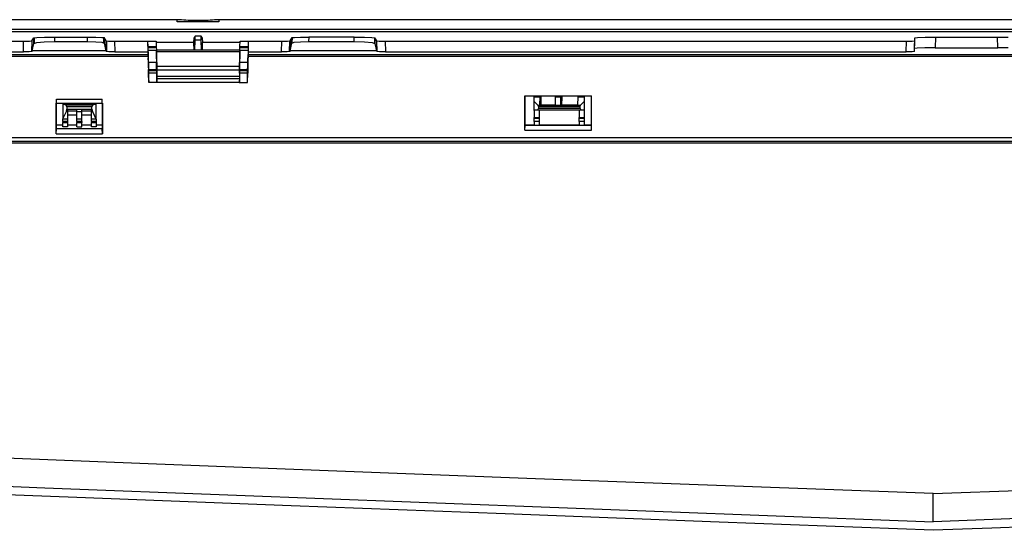
# Model space of a CAD drawing. Units: millimetres. Extents: x 2108 to 12326, y -809 to 1482.
# Drawn here: x 3158 to 3394, y -269 to -147 of the extents above; entities that cross this region are included whole.
import ezdxf

# ---------------------------------------------------------------- set-up
doc = ezdxf.new("R2010")
doc.units = ezdxf.units.MM
doc.layers.add('TFR-TRI', color=7, linetype='CONTINUOUS', true_color=0xffffff)

msp = doc.modelspace()

# ---------------------------------------------------------------- linework, layer by layer
at = {"layer": 'TFR-TRI', "linetype": 'Continuous'}
for p, q in [((3195.43, -146.71), (3034.78, -146.71)), ((3195.43, -147.21), (3195.43, -146.71)), ((3195.95, -146.75), (3195.43, -146.71)), ((3205.43, -147.21), (3195.43, -147.21)), ((3196.46, -146.78), (3195.95, -146.75)), ((3196.98, -146.82), (3196.46, -146.78)), ((3197.5, -146.86), (3196.98, -146.82)), ((3198.02, -146.89), (3197.5, -146.86)), ((3198.54, -146.93), (3198.02, -146.89)), ((3198.54, -146.93), (3198.54, -147.21)), ((3198.55, -146.93), (3198.54, -146.93)), ((3198.56, -146.93), (3198.55, -146.93)), ((3198.61, -146.94), (3198.56, -146.93)), ((3198.68, -146.94), (3198.61, -146.94)), ((3198.75, -146.94), (3198.68, -146.94)), ((3198.82, -146.94), (3198.75, -146.94)), ((3198.9, -146.94), (3198.82, -146.94)), ((3198.99, -146.94), (3198.9, -146.94)), ((3198.99, -146.94), (3198.99, -147.21)), ((3200.43, -146.94), (3198.99, -146.94)), ((3201.87, -146.94), (3200.43, -146.94)), ((3201.87, -147.21), (3201.87, -146.94)), ((3201.89, -146.94), (3201.87, -146.94)), ((3201.92, -146.94), (3201.89, -146.94)), ((3202, -146.94), (3201.92, -146.94)), ((3202.08, -146.94), (3202, -146.94)), ((3202.15, -146.94), (3202.08, -146.94)), ((3202.22, -146.94), (3202.15, -146.94)), ((3202.27, -146.93), (3202.22, -146.94)), ((3202.32, -146.93), (3202.27, -146.93)), ((3202.84, -146.89), (3202.32, -146.93)), ((3202.32, -146.93), (3202.32, -147.21)), ((3203.36, -146.86), (3202.84, -146.89)), ((3203.87, -146.82), (3203.36, -146.86)), ((3204.39, -146.78), (3203.87, -146.82)), ((3204.91, -146.75), (3204.39, -146.78)), ((3205.43, -146.71), (3204.91, -146.75)), ((3205.43, -146.71), (3205.43, -147.21)), ((3635.43, -146.71), (3205.43, -146.71)), ((3030.66, -149.51), (3834, -149.51)), ((3032.17, -149.01), (3832.49, -149.01)), ((3160.52, -151.8), (3160.99, -151.05)), ((3160.96, -152.44), (3160.99, -151.05)), ((3160.99, -151.05), (3161.69, -150.97)), ((3161.09, -151.02), (3161.07, -152.34)), ((3161.69, -150.97), (3163.51, -150.91)), ((3163.51, -150.91), (3165.97, -150.88)), ((3165.97, -150.88), (3165.95, -151.93)), ((3165.97, -150.88), (3173.88, -150.88)), ((3173.9, -151.93), (3173.88, -150.88)), ((3173.88, -150.88), (3175.85, -150.9)), ((3175.85, -150.9), (3177.3, -150.95)), ((3177.3, -150.95), (3177.86, -151.02)), ((3177.81, -152.26), (3177.78, -150.99)), ((3177.86, -151.02), (3177.89, -152.34)), ((3178.35, -151.8), (3177.86, -151.02)), ((3199.42, -151.11), (3199.35, -152.13)), ((3199.56, -150.87), (3199.42, -151.11)), ((3199.71, -150.63), (3199.56, -150.87)), ((3199.71, -150.64), (3199.71, -150.63)), ((3200.44, -150.63), (3199.71, -150.63)), ((3199.71, -150.66), (3199.71, -150.64)), ((3199.72, -150.71), (3199.71, -150.66)), ((3199.71, -151.3), (3199.72, -151.15)), ((3199.72, -150.79), (3199.72, -150.71)), ((3199.72, -150.89), (3199.72, -150.79)), ((3199.72, -151.01), (3199.72, -150.89)), ((3199.72, -151.15), (3199.72, -151.01)), ((3201.17, -150.63), (3200.44, -150.63)), ((3201.16, -150.71), (3201.17, -150.66)), ((3201.16, -150.79), (3201.16, -150.71)), ((3201.16, -150.89), (3201.16, -150.79)), ((3201.16, -151.01), (3201.16, -150.89)), ((3201.16, -151.15), (3201.16, -151.01)), ((3201.17, -151.3), (3201.16, -151.15)), ((3201.17, -150.64), (3201.17, -150.63)), ((3201.32, -150.87), (3201.17, -150.63)), ((3201.17, -150.66), (3201.17, -150.64)), ((3201.46, -151.11), (3201.32, -150.87)), ((3201.53, -152.13), (3201.46, -151.11)), ((3222.5, -151.8), (3222.99, -151.02)), ((3222.97, -152.34), (3222.99, -151.02)), ((3222.99, -151.02), (3223.56, -150.95)), ((3223.05, -152.26), (3223.08, -150.99)), ((3223.56, -150.95), (3225.01, -150.9)), ((3225.01, -150.9), (3226.98, -150.88)), ((3226.98, -150.88), (3226.95, -151.93)), ((3237.89, -150.88), (3226.98, -150.88)), ((3237.91, -151.93), (3237.89, -150.88)), ((3237.89, -150.88), (3240.35, -150.91)), ((3240.35, -150.91), (3242.16, -150.97)), ((3242.16, -150.97), (3242.87, -151.05)), ((3242.76, -151.02), (3242.79, -152.34)), ((3242.87, -151.05), (3242.89, -152.44)), ((3243.33, -151.8), (3242.87, -151.05)), ((3372.43, -153.6), (3372.48, -151.05)), ((3372.43, -153.6), (3372.48, -151.05)), ((3372.48, -151.05), (3373.15, -150.97)), ((3373.15, -150.97), (3374.98, -150.9)), ((3374.98, -150.9), (3377.48, -150.88)), ((3377.48, -150.88), (3377.43, -153.43)), ((3377.48, -150.88), (3392.38, -150.88)), ((3392.43, -153.43), (3392.38, -150.88)), ((3392.38, -150.88), (3392.4, -150.88)), ((3392.4, -150.88), (3392.43, -150.88)), ((3392.43, -150.88), (3394.91, -150.9)), ((3086.48, -151.87), (3158.52, -151.87)), ((3158.47, -154.42), (3158.52, -151.87)), ((3158.52, -151.87), (3159.92, -151.85)), ((3159.92, -151.85), (3160.52, -151.8)), ((3160.48, -151.81), (3160.43, -154.36)), ((3160.52, -151.8), (3160.47, -154.35)), ((3160.56, -154.2), (3160.96, -152.44)), ((3160.96, -152.44), (3161.67, -152.18)), ((3161.67, -152.18), (3163.49, -152)), ((3163.49, -152), (3165.95, -151.93)), ((3165.95, -151.93), (3173.9, -151.93)), ((3173.9, -151.93), (3175.87, -151.99)), ((3175.87, -151.99), (3177.33, -152.13)), ((3177.33, -152.13), (3177.89, -152.34)), ((3177.89, -152.34), (3178.31, -154.2)), ((3178.41, -154.35), (3178.35, -151.8)), ((3178.35, -151.8), (3178.95, -151.85)), ((3178.4, -151.81), (3178.45, -154.36)), ((3178.95, -151.85), (3180.35, -151.87)), ((3180.35, -151.87), (3180.41, -154.42)), ((3180.35, -151.87), (3188.39, -151.87)), ((3188.42, -153.14), (3188.39, -151.86)), ((3188.39, -151.86), (3188.39, -151.87)), ((3188.39, -151.86), (3190.36, -151.86)), ((3188.44, -154.42), (3188.39, -151.87)), ((3188.42, -153.14), (3190.38, -153.14)), ((3188.44, -154.08), (3188.42, -153.14)), ((3188.42, -153.37), (3190.39, -153.37)), ((3190.36, -151.86), (3190.38, -153.14)), ((3199.36, -152.18), (3190.36, -152.18)), ((3190.38, -153.14), (3190.4, -154.08)), ((3199.35, -152.13), (3199.35, -152.18)), ((3199.36, -152.18), (3199.4, -154.02)), ((3199.64, -154.02), (3199.71, -151.63)), ((3199.71, -151.47), (3199.71, -151.3)), ((3199.71, -151.63), (3199.71, -151.47)), ((3200.44, -151.63), (3199.71, -151.63)), ((3201.17, -151.63), (3200.44, -151.63)), ((3201.17, -151.47), (3201.17, -151.3)), ((3201.17, -151.63), (3201.17, -151.47)), ((3201.24, -154.02), (3201.17, -151.63)), ((3201.48, -154.02), (3201.52, -152.18)), ((3210.49, -152.18), (3201.52, -152.18)), ((3201.53, -152.13), (3201.53, -152.18)), ((3210.46, -154.08), (3210.47, -153.14)), ((3210.47, -153.14), (3210.5, -151.86)), ((3210.47, -153.14), (3212.44, -153.14)), ((3210.47, -153.37), (3212.43, -153.37)), ((3210.5, -151.86), (3212.46, -151.86)), ((3212.46, -151.87), (3212.42, -154.42)), ((3212.44, -153.14), (3212.42, -154.08)), ((3212.46, -151.86), (3212.44, -153.14)), ((3212.46, -151.87), (3212.46, -151.86)), ((3212.46, -151.87), (3220.5, -151.87)), ((3220.45, -154.42), (3220.5, -151.87)), ((3220.5, -151.87), (3221.9, -151.85)), ((3221.9, -151.85), (3222.5, -151.8)), ((3222.41, -154.36), (3222.46, -151.81)), ((3222.5, -151.8), (3222.45, -154.35)), ((3222.54, -154.2), (3222.97, -152.34)), ((3222.97, -152.34), (3223.53, -152.13)), ((3223.53, -152.13), (3224.99, -151.99)), ((3224.99, -151.99), (3226.95, -151.93)), ((3226.95, -151.93), (3237.91, -151.93)), ((3237.91, -151.93), (3240.37, -152)), ((3240.37, -152), (3242.19, -152.18)), ((3242.19, -152.18), (3242.89, -152.44)), ((3242.89, -152.44), (3243.29, -154.2)), ((3243.39, -154.35), (3243.33, -151.8)), ((3243.33, -151.8), (3243.94, -151.85)), ((3243.43, -154.36), (3243.38, -151.81)), ((3243.94, -151.85), (3245.34, -151.87)), ((3245.34, -151.87), (3245.39, -154.42)), ((3245.34, -151.87), (3370.48, -151.87)), ((3370.43, -154.42), (3370.48, -151.87)), ((3370.48, -151.87), (3371.9, -151.85)), ((3371.9, -151.85), (3372.48, -151.8)), ((3372.43, -154.35), (3372.48, -151.8)), ((3373.1, -153.52), (3372.43, -153.6)), ((3372.43, -154.35), (3372.43, -153.6)), ((3374.93, -153.45), (3373.1, -153.52)), ((3377.43, -153.43), (3374.93, -153.45)), ((3377.43, -153.43), (3392.43, -153.43)), ((3394.93, -153.45), (3392.43, -153.43)), ((3086.43, -154.42), (3158.47, -154.42)), ((3116.14, -155.03), (3188.44, -155.03)), ((3188.45, -155.54), (3116.99, -155.54)), ((3159.87, -154.4), (3158.47, -154.42)), ((3160.47, -154.35), (3159.87, -154.4)), ((3160.47, -154.35), (3160.56, -154.2)), ((3178.31, -154.2), (3160.56, -154.2)), ((3178.41, -154.35), (3178.31, -154.2)), ((3179.01, -154.4), (3178.41, -154.35)), ((3180.41, -154.42), (3179.01, -154.4)), ((3180.41, -154.42), (3188.44, -154.42)), ((3188.48, -156.87), (3188.44, -154.08)), ((3190.4, -154.08), (3188.44, -154.08)), ((3188.44, -154.42), (3188.44, -155.03)), ((3188.44, -155.03), (3188.45, -155.54)), ((3188.45, -155.54), (3188.46, -156.33)), ((3188.45, -155.85), (3188.55, -160.75)), ((3188.46, -156.33), (3188.45, -155.85)), ((3190.4, -154.08), (3190.44, -156.87)), ((3210.44, -154.02), (3190.41, -154.02)), ((3190.41, -154.09), (3190.43, -155)), ((3190.42, -154.39), (3190.41, -154.09)), ((3190.48, -157.92), (3190.42, -154.39)), ((3210.44, -154.39), (3190.42, -154.39)), ((3190.43, -155), (3190.49, -158.82)), ((3210.44, -154.39), (3210.37, -157.92)), ((3210.37, -158.82), (3210.43, -155)), ((3210.42, -156.87), (3210.46, -154.08)), ((3210.43, -155), (3210.44, -154.09)), ((3210.44, -154.09), (3210.44, -154.39)), ((3212.42, -154.08), (3210.46, -154.08)), ((3212.31, -160.75), (3212.4, -155.85)), ((3212.42, -154.08), (3212.37, -156.87)), ((3212.41, -155.54), (3212.4, -156.33)), ((3212.4, -155.85), (3212.4, -156.33)), ((3212.41, -155.54), (3212.42, -155.03)), ((3628.45, -155.54), (3212.41, -155.54)), ((3212.42, -154.42), (3212.42, -155.03)), ((3212.42, -154.42), (3220.45, -154.42)), ((3212.42, -155.03), (3628.44, -155.03)), ((3221.85, -154.4), (3220.45, -154.42)), ((3222.45, -154.35), (3221.85, -154.4)), ((3222.45, -154.35), (3222.54, -154.2)), ((3243.29, -154.2), (3222.54, -154.2)), ((3243.39, -154.35), (3243.29, -154.2)), ((3243.99, -154.4), (3243.39, -154.35)), ((3245.39, -154.42), (3243.99, -154.4)), ((3245.39, -154.42), (3370.43, -154.42)), ((3371.84, -154.4), (3370.43, -154.42)), ((3372.43, -154.35), (3371.84, -154.4)), ((3188.46, -156.33), (3188.46, -156.33)), ((3188.48, -156.87), (3188.52, -158.69)), ((3188.48, -156.87), (3190.44, -156.87)), ((3190.47, -158.69), (3190.44, -156.87)), ((3190.47, -158.35), (3190.48, -158.35)), ((3210.37, -157.92), (3190.48, -157.92)), ((3190.5, -158.99), (3190.48, -157.92)), ((3210.37, -157.92), (3210.36, -158.99)), ((3210.38, -158.69), (3210.42, -156.87)), ((3210.38, -158.35), (3210.39, -158.35)), ((3210.42, -156.87), (3212.37, -156.87)), ((3212.37, -156.87), (3212.34, -158.69)), ((3212.4, -156.33), (3212.4, -156.33)), ((3188.52, -158.69), (3190.47, -158.69)), ((3188.53, -159.55), (3188.52, -158.69)), ((3190.48, -158.98), (3188.52, -158.98)), ((3188.57, -161.82), (3188.53, -159.55)), ((3190.49, -159.55), (3188.53, -159.55)), ((3188.55, -160.75), (3188.57, -161.82)), ((3190.47, -158.69), (3190.48, -158.82)), ((3190.48, -158.82), (3190.49, -158.82)), ((3190.48, -158.82), (3190.49, -159.55)), ((3190.49, -159.55), (3190.52, -161.82)), ((3210.36, -158.82), (3190.5, -158.82)), ((3190.52, -160.36), (3190.5, -158.99)), ((3210.33, -160.36), (3190.52, -160.36)), ((3190.53, -160.82), (3190.52, -160.36)), ((3210.36, -158.99), (3210.33, -160.36)), ((3210.37, -159.55), (3210.33, -161.82)), ((3210.33, -160.36), (3210.33, -160.82)), ((3210.38, -158.82), (3210.37, -158.82)), ((3210.37, -159.55), (3210.38, -158.82)), ((3212.33, -159.55), (3210.37, -159.55)), ((3210.38, -158.69), (3212.34, -158.69)), ((3210.38, -158.82), (3210.38, -158.69)), ((3212.34, -158.98), (3210.38, -158.98)), ((3212.29, -161.82), (3212.33, -159.55)), ((3212.29, -161.82), (3212.31, -160.75)), ((3212.34, -158.69), (3212.33, -159.55)), ((3190.52, -161.82), (3188.57, -161.82)), ((3188.57, -161.82), (3188.57, -161.82)), ((3190.52, -161.82), (3190.54, -161.82)), ((3190.53, -160.82), (3210.33, -160.82)), ((3190.54, -161.53), (3190.53, -160.82)), ((3190.54, -161.82), (3190.54, -161.53)), ((3210.31, -161.82), (3190.54, -161.82)), ((3210.32, -161.53), (3210.31, -161.82)), ((3210.31, -161.82), (3210.33, -161.82)), ((3210.33, -160.82), (3210.32, -161.53)), ((3210.33, -161.82), (3212.29, -161.82)), ((3212.29, -161.82), (3212.29, -161.82)), ((3278.88, -173.27), (3278.89, -165.02)), ((3278.89, -165.02), (3294.89, -165.02)), ((3278.89, -165.02), (3278.93, -165.02)), ((3278.93, -172.04), (3278.93, -165.02)), ((3278.93, -165.02), (3294.89, -165.02)), ((3281.13, -165.22), (3282.46, -165.22)), ((3281.13, -166.32), (3281.13, -165.22)), ((3282.46, -165.22), (3282.41, -167.19)), ((3282.46, -165.22), (3282.81, -165.22)), ((3282.81, -165.55), (3282.81, -165.22)), ((3286.21, -167.19), (3286.26, -165.22)), ((3286.26, -165.22), (3287.46, -165.22)), ((3287.46, -165.22), (3287.41, -167.19)), ((3287.46, -165.22), (3287.81, -165.22)), ((3287.81, -165.55), (3287.81, -165.22)), ((3291.61, -167.19), (3291.66, -165.22)), ((3291.66, -165.22), (3293.13, -165.22)), ((3293.13, -165.22), (3293.13, -166.32)), ((3294.88, -173.27), (3294.89, -165.02)), ((3166.43, -166.72), (3166.38, -166.72)), ((3166.38, -174.14), (3166.38, -166.72)), ((3166.43, -165.82), (3177.43, -165.82)), ((3166.43, -166.72), (3166.43, -165.82)), ((3166.43, -166.72), (3166.43, -165.82)), ((3166.43, -166.72), (3177.43, -166.72)), ((3166.43, -172.91), (3166.43, -166.72)), ((3167.93, -166.82), (3167.93, -166.94)), ((3167.93, -166.82), (3175.93, -166.82)), ((3167.93, -166.94), (3167.93, -170.58)), ((3167.93, -166.94), (3168.7, -167.12)), ((3168.7, -167.12), (3175.15, -167.12)), ((3168.93, -167.61), (3168.7, -167.12)), ((3168.79, -167.17), (3175.06, -167.17)), ((3168.93, -167.61), (3168.93, -168.17)), ((3174.93, -167.61), (3168.93, -167.61)), ((3175.15, -167.12), (3174.93, -167.61)), ((3174.93, -168.17), (3174.93, -167.61)), ((3175.15, -167.12), (3175.93, -166.94)), ((3175.93, -166.82), (3175.93, -166.94)), ((3175.93, -170.58), (3175.93, -166.94)), ((3177.43, -166.72), (3177.43, -165.82)), ((3177.43, -166.72), (3177.47, -166.72)), ((3177.43, -166.72), (3177.43, -172.91)), ((3177.47, -166.72), (3177.47, -174.14)), ((3281.13, -168.48), (3281.13, -166.32)), ((3281.13, -166.32), (3281.99, -167.19)), ((3281.99, -167.19), (3282.41, -167.19)), ((3281.99, -167.19), (3282.13, -167.63)), ((3292.18, -167.32), (3282.07, -167.32)), ((3292.13, -167.63), (3282.13, -167.63)), ((3282.13, -167.63), (3282.13, -167.92)), ((3282.41, -167.19), (3282.4, -167.22)), ((3286.2, -167.22), (3282.4, -167.22)), ((3282.76, -167.22), (3282.78, -166.55)), ((3282.78, -166.55), (3282.8, -165.88)), ((3282.8, -165.88), (3282.81, -165.55)), ((3286.2, -167.22), (3286.21, -167.19)), ((3286.21, -167.19), (3287.41, -167.19)), ((3287.41, -167.19), (3287.4, -167.22)), ((3291.6, -167.22), (3287.4, -167.22)), ((3287.76, -167.22), (3287.78, -166.55)), ((3287.78, -166.55), (3287.8, -165.87)), ((3287.8, -165.87), (3287.81, -165.55)), ((3291.6, -167.22), (3291.61, -167.19)), ((3291.61, -167.19), (3292.27, -167.19)), ((3292.13, -167.63), (3292.27, -167.19)), ((3292.13, -167.92), (3292.13, -167.63)), ((3292.27, -167.19), (3293.13, -166.32)), ((3293.13, -166.32), (3293.13, -168.48)), ((3167.96, -170.52), (3168.81, -168.76)), ((3168.81, -168.76), (3168.93, -168.17)), ((3169.03, -168.76), (3168.81, -168.76)), ((3168.89, -168.51), (3169.03, -168.51)), ((3168.93, -168.17), (3169.03, -168.17)), ((3169.03, -168.17), (3174.83, -168.17)), ((3169.03, -168.17), (3169.03, -168.17)), ((3169.03, -168.17), (3169.03, -168.17)), ((3169.03, -168.17), (3169.03, -168.49)), ((3169.03, -168.49), (3169.03, -168.76)), ((3171.33, -168.67), (3169.03, -168.67)), ((3169.03, -168.76), (3169.03, -170.52)), ((3171.33, -169.6), (3169.03, -169.6)), ((3171.33, -168.49), (3171.33, -168.17)), ((3171.33, -168.17), (3171.93, -168.17)), ((3171.33, -168.76), (3171.33, -168.49)), ((3171.33, -168.76), (3172.53, -168.76)), ((3171.33, -170.52), (3171.33, -168.76)), ((3171.93, -168.17), (3172.53, -168.17)), ((3172.53, -168.49), (3172.53, -168.17)), ((3172.53, -168.76), (3172.53, -168.49)), ((3174.83, -168.67), (3172.53, -168.67)), ((3172.53, -170.52), (3172.53, -168.76)), ((3174.83, -169.6), (3172.53, -169.6)), ((3174.83, -168.17), (3174.93, -168.17)), ((3174.83, -168.17), (3174.83, -168.17)), ((3174.83, -168.17), (3174.83, -168.17)), ((3174.83, -168.49), (3174.83, -168.17)), ((3174.83, -168.76), (3174.83, -168.49)), ((3174.83, -168.51), (3174.96, -168.51)), ((3175.05, -168.76), (3174.83, -168.76)), ((3174.83, -170.52), (3174.83, -168.76)), ((3174.93, -168.17), (3175.05, -168.76)), ((3175.05, -168.76), (3175.9, -170.52)), ((3281.25, -168.42), (3281.13, -168.48)), ((3281.13, -168.48), (3281.13, -170.19)), ((3281.13, -170.19), (3282.33, -170.19)), ((3281.13, -170.54), (3281.13, -170.19)), ((3281.88, -168.42), (3281.25, -168.42)), ((3282.13, -167.92), (3281.88, -168.42)), ((3292.38, -168.42), (3281.88, -168.42)), ((3282.13, -167.92), (3292.13, -167.92)), ((3282.33, -168.42), (3282.33, -170.19)), ((3282.33, -170.19), (3282.33, -170.54)), ((3291.93, -168.42), (3291.93, -170.19)), ((3291.93, -170.19), (3293.13, -170.19)), ((3291.93, -170.54), (3291.93, -170.19)), ((3292.38, -168.42), (3292.13, -167.92)), ((3293, -168.42), (3292.38, -168.42)), ((3293.13, -168.48), (3293, -168.42)), ((3293.13, -168.48), (3293.13, -170.19)), ((3293.13, -170.19), (3293.13, -170.54)), ((3167.93, -172.02), (3166.43, -172.02)), ((3167.93, -170.58), (3167.96, -170.52)), ((3167.93, -170.97), (3167.93, -170.58)), ((3167.93, -171.13), (3167.93, -170.97)), ((3167.93, -171.1), (3169.03, -171.1)), ((3169.03, -171.13), (3167.93, -171.13)), ((3167.93, -171.13), (3167.93, -171.38)), ((3167.93, -171.38), (3169.03, -171.38)), ((3167.93, -171.67), (3167.93, -171.38)), ((3167.93, -171.42), (3169.03, -171.42)), ((3167.93, -172.41), (3167.93, -171.67)), ((3169.03, -172.41), (3167.93, -172.41)), ((3167.96, -170.52), (3169.03, -170.52)), ((3169.03, -170.52), (3169.03, -170.96)), ((3169.03, -170.96), (3169.03, -171.13)), ((3169.03, -171.13), (3169.03, -171.38)), ((3169.03, -171.38), (3169.03, -171.67)), ((3169.03, -171.67), (3169.03, -172.41)), ((3171.33, -172.02), (3169.03, -172.02)), ((3171.33, -170.52), (3172.53, -170.52)), ((3171.33, -170.96), (3171.33, -170.52)), ((3171.33, -171.13), (3171.33, -170.96)), ((3171.33, -171.1), (3172.53, -171.1)), ((3171.33, -171.13), (3172.53, -171.13)), ((3171.33, -171.13), (3171.33, -171.38)), ((3171.33, -171.38), (3172.53, -171.38)), ((3171.33, -171.67), (3171.33, -171.38)), ((3172.53, -171.42), (3171.33, -171.42)), ((3171.33, -172.41), (3171.33, -171.67)), ((3171.33, -172.41), (3172.53, -172.41)), ((3172.53, -170.96), (3172.53, -170.52)), ((3172.53, -171.13), (3172.53, -170.96)), ((3172.53, -171.13), (3172.53, -171.38)), ((3172.53, -171.67), (3172.53, -171.38)), ((3172.53, -172.41), (3172.53, -171.67)), ((3174.83, -172.02), (3172.53, -172.02)), ((3174.83, -170.52), (3175.9, -170.52)), ((3174.83, -170.96), (3174.83, -170.52)), ((3174.83, -171.13), (3174.83, -170.96)), ((3174.83, -171.1), (3175.93, -171.1)), ((3175.93, -171.13), (3174.83, -171.13)), ((3174.83, -171.13), (3174.83, -171.38)), ((3174.83, -171.38), (3175.93, -171.38)), ((3174.83, -171.67), (3174.83, -171.38)), ((3174.83, -171.42), (3175.93, -171.42)), ((3174.83, -172.41), (3174.83, -171.67)), ((3175.93, -172.41), (3174.83, -172.41)), ((3175.9, -170.52), (3175.93, -170.58)), ((3175.93, -170.58), (3175.93, -170.97)), ((3175.93, -170.97), (3175.93, -171.13)), ((3175.93, -171.13), (3175.93, -171.38)), ((3175.93, -171.38), (3175.93, -171.67)), ((3175.93, -171.67), (3175.93, -172.41)), ((3177.43, -172.02), (3175.93, -172.02)), ((3278.88, -173.27), (3278.93, -172.04)), ((3281.13, -172.02), (3278.93, -172.02)), ((3278.93, -172.04), (3294.88, -172.04)), ((3281.13, -170.38), (3282.33, -170.38)), ((3281.13, -171.18), (3281.13, -170.54)), ((3282.33, -171.18), (3281.13, -171.18)), ((3281.13, -171.18), (3281.13, -172.02)), ((3282.33, -170.54), (3282.33, -171.18)), ((3282.33, -171.18), (3282.33, -172.02)), ((3291.93, -172.02), (3282.33, -172.02)), ((3291.93, -170.38), (3293.13, -170.38)), ((3291.93, -171.18), (3291.93, -170.54)), ((3293.13, -171.18), (3291.93, -171.18)), ((3291.93, -171.18), (3291.93, -172.02)), ((3293.13, -170.54), (3293.13, -171.18)), ((3293.13, -171.18), (3293.13, -172.02)), ((3294.89, -172.02), (3293.13, -172.02)), ((3166.38, -174.14), (3166.43, -172.91)), ((3166.38, -174.14), (3177.47, -174.14)), ((3177.43, -172.91), (3166.43, -172.91)), ((3177.47, -174.14), (3177.43, -172.91)), ((3278.88, -173.27), (3294.88, -173.27)), ((3060.43, -174.99), (3707.43, -174.99)), ((3060.43, -175.84), (3707.43, -175.84)), ((3707.43, -176.33), (3060.43, -176.33)), ((3190.4, -253.43), (3147.07, -251.73)), ((3233.72, -255.11), (3190.4, -253.43)), ((3281.45, -256.93), (3233.72, -255.11)), ((3117.66, -257.3), (3163.64, -259.07)), ((3329.18, -258.71), (3281.45, -256.93)), ((3171.35, -261.43), (3098.51, -258.63)), ((3163.64, -259.07), (3209.63, -260.83)), ((3353.05, -259.59), (3329.18, -258.71)), ((3376.92, -260.47), (3353.05, -259.59)), ((3376.92, -260.47), (3400.78, -259.59)), ((3222.74, -263.4), (3171.35, -261.43)), ((3209.63, -260.83), (3251.45, -262.44)), ((3376.92, -263.87), (3376.92, -260.47)), ((3274.13, -265.37), (3222.74, -263.4)), ((3251.45, -262.44), (3293.27, -264.05)), ((3293.27, -264.05), (3335.09, -265.65)), ((3376.92, -267.26), (3376.92, -263.87)), ((3448.94, -264.49), (3376.92, -267.26)), ((3325.52, -267.33), (3274.13, -265.37)), ((3335.09, -265.65), (3376.92, -267.26)), ((3376.92, -269.29), (3325.52, -267.33)), ((3390.99, -268.76), (3376.92, -269.29)), ((3405.06, -268.22), (3390.99, -268.76))]:
    msp.add_line(p, q, dxfattribs=at)

doc.saveas('drawing.dxf')
